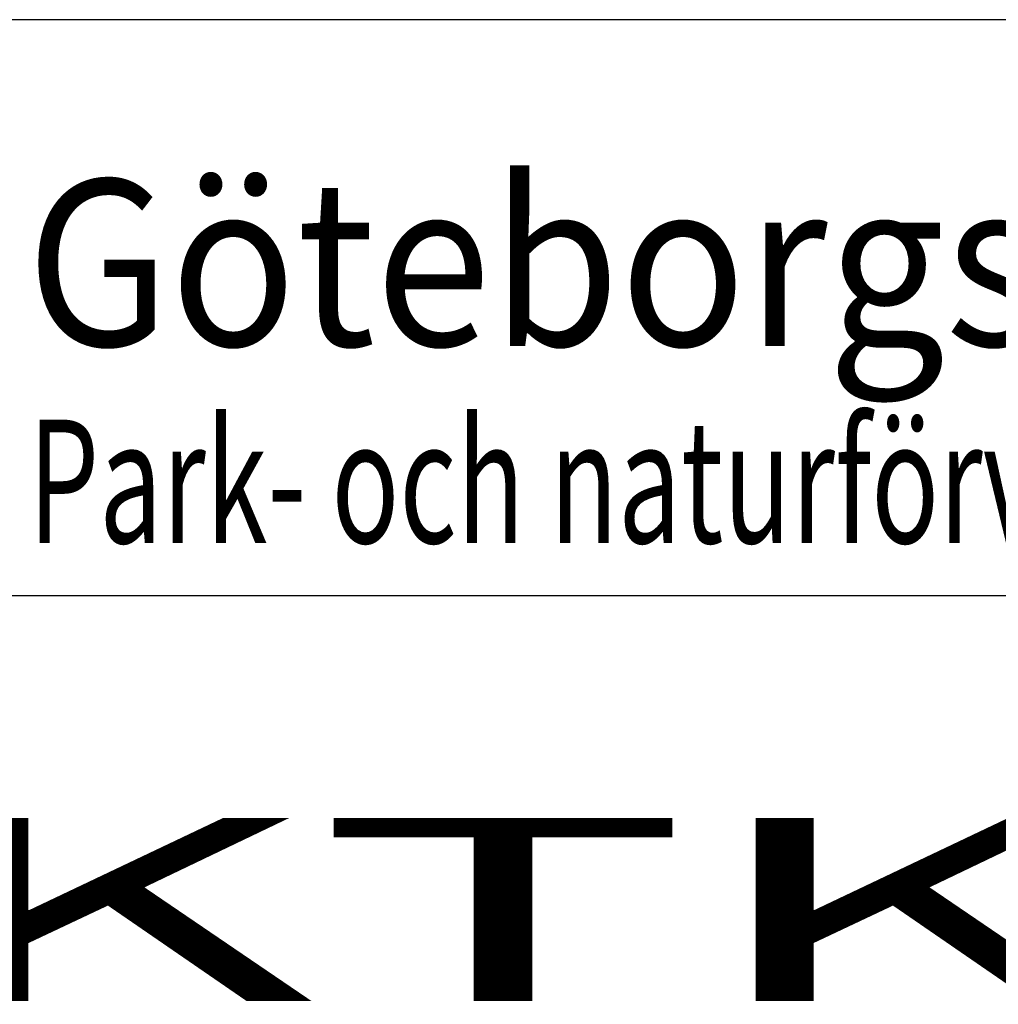
# Model space of a CAD drawing. Units: metres. Extents: x 266.33 to 274.07, y 95.68 to 101.07.
# Drawn here: x 273.18 to 273.49, y 96.11 to 96.42 of the extents above; entities that cross this region are included whole.
import ezdxf
from ezdxf.enums import TextEntityAlignment as Align

# ---------------------------------------------------------------- set-up
doc = ezdxf.new("R2010")
doc.units = ezdxf.units.M
for name, color, linetype in [('SL3', 3, 'Continuous'), ('ST032', 1, 'Continuous'), ('ST033', 3, 'Continuous'), ('ST034', 3, 'Continuous')]:
    doc.layers.add(name, color=color, linetype=linetype)
doc.styles.add('ISO', font='iso.shx')
doc.styles.add('ROMAN0', font='SIMPLEX')
doc.styles.add('style1', font='txt')

# ---------------------------------------------------------------- blocks, each defined once
blk = doc.blocks.new('etrny')
at = {"layer": 'ST032', "style": 'style1'}
for s, height, width, p, p2 in [('Göteborgs Stad', 1.71433, 0.926005, (17.954, -3.363), (33.55, -3.363)), ('Park- och naturförvaltningen', 1.27261, 0.655875, (17.974, -5.396), (33.55, -5.396))]:
    blk.add_text(s, height=height, dxfattribs=dict(at, width=width)).set_placement(p, p2, align=Align.FIT)
blk = doc.blocks.new('EB2')
at = {"layer": 'ST033', "color": 3}
blk.add_line((-68, 24.556), (0, 24.556), dxfattribs=at)
for tag, p, style in [('UNDERRUBRIK_1', (-36.205, 11.025), 'ROMAN0'), ('RITNINGSTYP', (-36.248, 7.83), 'ROMAN0'), ('UNDERRUBRIK_2', (-36.291, 4.635), 'ROMAN0'), ('REVIDERING', (-2.833, 0.472), 'ISO')]:
    blk.add_attdef(tag, p, '', height=1.322, dxfattribs=dict(at, style=style))
at = {"layer": 'ST033', "color": 3, "style": 'ISO'}
for tag, width, p, p2 in [('HANDLÄGGARE', 1.207403, (-67.056, 8.028), (-52.155, 8.028)), ('DWG-FIL', 1.205357, (-67.056, 4.25), (-58.556, 4.25)), ('RITAD/KONSTRUERAD', 0.43055, (-56.667, 4.25), (-48.639, 4.25)), ('GATUBOLAGETS_DIARIENUMMER', 0.296167, (-46.75, 4.25), (-38.722, 4.25)), ('DATUM_GODKÄND', 0.576993, (-67.056, 0.472), (-58.628, 0.472)), ('BESTÄLLARENS_OBJEKTSNUMMER', 0.413147, (-30.222, 0.472), (-18.417, 0.472)), ('SKALA', 0.857143, (-36.833, 0.472), (-32.111, 0.472)), ('RITNINGSNUMMER', 0.807609, (-16.528, 0.472), (-4.722, 0.472))]:
    blk.add_attdef(tag, text='', height=1.322, dxfattribs=dict(at, width=width)).set_placement(p, p2, align=Align.FIT)
at = {"layer": 'ST034', "style": 'ROMAN0', "width": 1.747189}
blk.add_attdef('PROJEKTNAMN', text='', height=1.889, dxfattribs=at).set_placement((-36.279, 14.437), (-1.705, 14.437), align=Align.FIT)

msp = doc.modelspace()

# ---------------------------------------------------------------- linework, layer by layer
at = {"layer": 'SL3'}
msp.add_line((272.93073, 96.23708), (274.06406, 96.23708), dxfattribs=at)

# ---------------------------------------------------------------- block references
at = {"layer": 'SL3', "xscale": 0.03, "yscale": 0.03, "zscale": 0.03}
msp.add_blockref('etrny', (272.6474, 96.41521), dxfattribs=at)
at = {"layer": 'ST033'}
ref = msp.add_blockref('EB2', (274.06406, 95.67855), dxfattribs=dict(at, xscale=0.03, yscale=0.03, zscale=0.03))
ref.add_attrib('PROJEKTNAMN', 'SIKTKURVA', dxfattribs={"layer": 'ST034', "height": 0.056667, "style": 'ROMAN0', "width": 2.301686}).set_placement((272.97571, 96.11166), (274.01293, 96.11166), align=Align.FIT)

doc.saveas('drawing.dxf')
